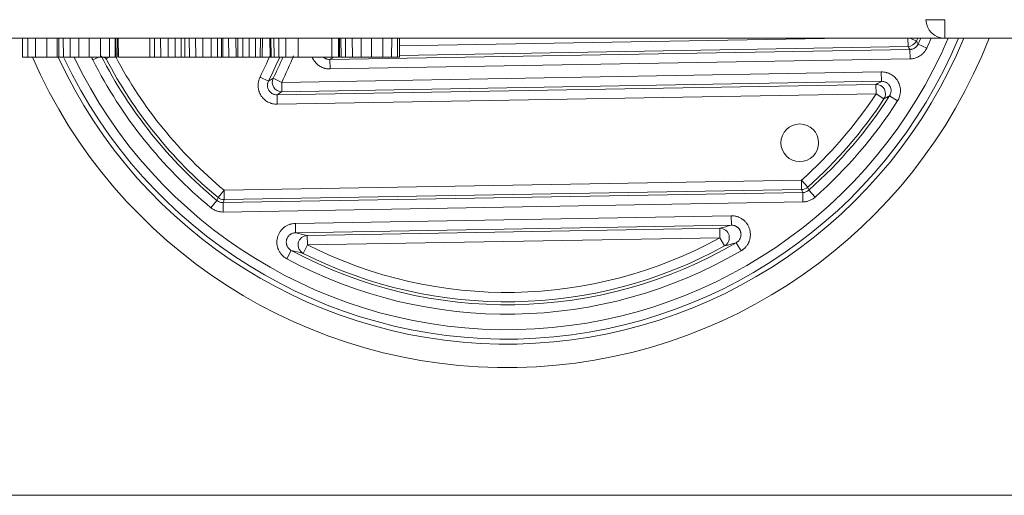
# Model space of a CAD drawing. Units: millimetres. Extents: x 80 to 999, y 244 to 812.
# Drawn here: x 314 to 366, y 244 to 269 of the extents above; entities that cross this region are included whole.
import ezdxf

# ---------------------------------------------------------------- set-up
doc = ezdxf.new("R2010")
doc.units = ezdxf.units.MM
doc.layers.add('1', color=7, linetype='Continuous', true_color=0xffffff)
doc.layers.add('14', color=7, linetype='Continuous', true_color=0xffffff)

msp = doc.modelspace()

# ---------------------------------------------------------------- linework, layer by layer
at = {"layer": '1', "color": 203, "linetype": 'Continuous', "lineweight": 13}
for p, q in [((362.998, 268.109), (362.998, 269.092)), ((362.998, 268.109), (276.483, 268.109)), ((319.101, 267.911), (319.053, 267.91)), ((334.041, 267.697), (357.632, 268.109)), ((361.039, 268.109), (361.047, 267.669)), ((361.491, 267.957), (361.166, 268.109)), ((362.043, 267.586), (361.591, 267.799)), ((386.583, 268.109), (362.998, 268.109)), ((319.107, 267.254), (319.047, 267.253)), ((319.051, 267.753), (319.102, 267.754)), ((330.339, 266.975), (361.148, 267.513)), ((330.797, 267.64), (330.849, 267.641)), ((361.047, 267.669), (334.037, 267.197)), ((361.157, 267.013), (361.148, 267.513)), ((318.061, 267.109), (317.749, 266.951)), ((318.625, 267.109), (318.453, 267.019)), ((330.348, 266.475), (330.339, 266.975)), ((361.157, 267.013), (330.348, 266.475)), ((330.854, 267.141), (330.792, 267.14)), ((327.78, 265.762), (359.629, 266.318)), ((359.629, 266.318), (359.637, 265.818)), ((327.077, 265.821), (326.629, 266.043)), ((327.78, 265.762), (327.33, 265.979)), ((327.78, 265.762), (327.788, 265.262)), ((359.637, 265.818), (327.788, 265.262)), ((327.534, 265.1), (359.343, 265.655)), ((359.352, 265.155), (327.543, 264.6)), ((359.343, 265.655), (359.352, 265.155)), ((359.769, 264.88), (359.352, 265.155)), ((327.534, 265.1), (327.543, 264.6)), ((360.487, 264.777), (360.067, 265.048)), ((324.718, 260.033), (355.385, 260.569)), ((355.385, 260.569), (355.394, 260.069)), ((355.718, 260.195), (355.385, 260.569)), ((324.718, 260.033), (324.399, 259.649)), ((324.671, 259.375), (355.455, 259.912)), ((324.727, 259.533), (324.718, 260.033)), ((355.394, 260.069), (324.727, 259.533)), ((355.463, 259.413), (355.455, 259.912)), ((356.11, 259.664), (355.778, 260.038)), ((324.344, 259.49), (324.026, 259.104)), ((355.463, 259.413), (324.68, 258.875)), ((324.671, 259.375), (324.68, 258.875)), ((328.51, 258.274), (351.657, 258.678)), ((351.666, 258.178), (351.657, 258.678)), ((328.51, 258.274), (328.519, 257.774)), ((351.666, 258.178), (328.519, 257.774)), ((329.14, 257.627), (351.049, 258.01)), ((351.049, 258.01), (351.058, 257.51)), ((329.149, 257.127), (329.14, 257.627)), ((351.058, 257.51), (329.149, 257.127)), ((351.058, 257.51), (351.299, 257.072)), ((328.054, 256.394), (328.291, 256.834)), ((328.924, 256.681), (329.149, 257.127)), ((351.926, 257.246), (352.179, 256.815))]:
    msp.add_line(p, q, dxfattribs=at)
at = {"layer": '1', "color": 251, "linetype": 'Continuous', "lineweight": 18}
msp.add_line((245.391, 243.83), (394.091, 243.83), dxfattribs=at)
at = {"layer": '1', "color": 203, "linetype": 'Continuous', "lineweight": 18}
msp.add_circle((355.297, 262.553), 1, dxfattribs=at)
at = {"layer": '1', "color": 203, "linetype": 'Continuous', "lineweight": 13}
for centre, radius, start, end in [((362.998, 269.109), 1, 181, 270), ((339.741, 278.109), 25.486, 205.5715, 336.9021), ((339.741, 278.109), 24.003, 334.9795, 335.3793), ((339.741, 278.109), 24.661, 334.7412, 336.0773), ((339.741, 278.109), 24.661, 206.9022, 230.4123), ((339.741, 278.109), 24.003, 207.5167, 230.2706), ((339.741, 278.109), 23.503, 207.8744, 230.2706), ((302.242, 278.109), 27.209, 333.6754, 336.3295), ((302.242, 278.109), 27.709, 333.6754, 336.6099), ((302.242, 278.109), 28.366, 334.1963, 337.3216), ((339.741, 278.109), 23.503, 311.7297, 326.5549), ((339.741, 278.109), 24.003, 311.7297, 326.5549), ((339.741, 278.109), 24.661, 311.588, 327.2754), ((339.741, 278.109), 23.503, 243.2152, 298.7851), ((339.741, 278.109), 24.661, 241.7114, 300.2889), ((339.741, 278.109), 24.003, 243.2152, 298.7851)]:
    msp.add_arc(centre, radius, start, end, dxfattribs=at)
at = {"layer": '1', "color": 163, "linetype": 'Continuous', "lineweight": 18}
for radius, start, end in [(27.5, 203.5799, 338.6797), (26.25, 204.7766, 337.6089)]:
    msp.add_arc((339.741, 278.109), radius, start, end, dxfattribs=at)
at = {"layer": '1', "color": 203, "linetype": 'Continuous', "lineweight": 18}
for centre, radius, start, end in [((339.741, 278.109), 25.986, 205.2211, 337.3668), ((339.741, 278.109), 24.161, 334.7412, 335.5502), ((339.741, 278.109), 24.161, 206.9022, 230.4123), ((302.242, 278.109), 27.866, 334.1963, 336.7498), ((339.741, 278.109), 24.161, 311.588, 327.2754), ((339.741, 278.109), 24.161, 241.7114, 300.2889)]:
    msp.add_arc(centre, radius, start, end, dxfattribs=at)
at = {"layer": '1', "color": 203, "linetype": 'Continuous', "lineweight": 13}
for centre, major_axis, ratio, start_param, end_param in [((362.998, 269.109), (1, 0.017), 0.01745, 3.141593, 4.712084), ((361.038, 268.168), (-0.419, -0.272), 0.999788, 1.012566, 2.129027), ((318.896, 267.25), (0.256, 0.43), 0.99945, 2.3936, 2.587349), ((327.78, 265.762), (-0.269, 0.421), 0.999446, 0.551738, 2.589854), ((359.352, 265.155), (0.241, -0.438), 0.999299, 0.485095, 2.656497), ((355.385, 260.569), (-0.466, -0.182), 0.999827, 1.215421, 1.926172), ((324.718, 260.033), (-0.472, 0.166), 0.999827, 1.215421, 1.926172), ((351.058, 257.51), (0.129, -0.483), 0.997368, 0.243085, 2.898508), ((329.149, 257.127), (0.112, 0.487), 0.997368, 0.243085, 2.898508)]:
    msp.add_ellipse(centre, major_axis=major_axis, ratio=ratio, start_param=start_param, end_param=end_param, dxfattribs=at)
for points, knots in [([(361.591, 267.799), (361.571, 267.757), (361.546, 267.719), (361.508, 267.675), (361.5, 267.666), (361.483, 267.65), (361.475, 267.642), (361.449, 267.619), (361.43, 267.606), (361.401, 267.587), (361.391, 267.581), (361.371, 267.57), (361.36, 267.564), (361.329, 267.55), (361.286, 267.533), (361.241, 267.523), (361.206, 267.517), (361.195, 267.516), (361.171, 267.514), (361.16, 267.513), (361.148, 267.513)], [0, 0, 0, 0, 0.25, 0.25, 0.3125, 0.3125, 0.375, 0.375, 0.5, 0.5, 0.5625, 0.5625, 0.625, 0.625, 0.75, 0.875, 0.875, 0.9375, 0.9375, 1, 1, 1, 1]), ([(361.491, 267.957), (361.495, 267.951), (361.499, 267.945), (361.517, 267.916), (361.532, 267.893), (361.562, 267.846), (361.577, 267.823), (361.591, 267.799)], [0, 0, 0, 0, 0.110872, 0.110872, 0.554362, 0.554362, 1, 1, 1, 1]), ([(361.148, 267.513), (361.131, 267.539), (361.114, 267.565), (361.081, 267.617), (361.064, 267.643), (361.047, 267.669)], [0, 0, 0, 0, 0.498967, 0.498967, 1, 1, 1, 1]), ([(362.043, 267.586), (362.024, 267.544), (361.978, 267.463), (361.922, 267.39), (361.877, 267.337), (361.861, 267.32), (361.828, 267.287), (361.811, 267.271), (361.758, 267.226), (361.721, 267.198), (361.663, 267.161), (361.633, 267.143), (361.602, 267.127), (361.582, 267.116), (361.571, 267.111), (361.518, 267.086), (361.432, 267.053), (361.342, 267.033), (361.273, 267.022), (361.25, 267.019), (361.203, 267.015), (361.18, 267.013), (361.157, 267.013)], [0, 0, 0, 0, 0.125, 0.25, 0.25, 0.3125, 0.3125, 0.375, 0.375, 0.5, 0.5, 0.5625, 0.59375, 0.59375, 0.625, 0.625, 0.75, 0.875, 0.875, 0.9375, 0.9375, 1, 1, 1, 1]), ([(317.749, 266.951), (317.73, 266.989), (317.708, 267.04), (317.69, 267.092), (317.686, 267.105)], [0, 0, 0, 0, 0.759878, 1, 1, 1, 1]), ([(330.348, 266.475), (330.307, 266.474), (330.226, 266.478), (330.146, 266.491), (330.087, 266.505), (330.067, 266.51), (330.028, 266.522), (330.008, 266.528), (329.951, 266.549), (329.877, 266.581), (329.807, 266.622), (329.756, 266.656), (329.74, 266.668), (329.707, 266.693), (329.691, 266.706), (329.645, 266.746), (329.587, 266.802), (329.537, 266.866), (329.501, 266.916), (329.49, 266.933), (329.469, 266.967), (329.459, 266.985), (329.431, 267.036), (329.416, 267.069), (329.402, 267.104)], [0, 0, 0, 0, 0.100832, 0.201664, 0.201664, 0.25208, 0.25208, 0.302496, 0.302496, 0.403327, 0.504159, 0.504159, 0.554575, 0.554575, 0.604991, 0.604991, 0.705823, 0.806655, 0.806655, 0.857071, 0.857071, 0.907487, 0.907487, 1, 1, 1, 1]), ([(330.339, 266.975), (330.298, 266.974), (330.258, 266.979), (330.209, 266.99), (330.199, 266.992), (330.179, 266.998), (330.169, 267.001), (330.141, 267.012), (330.103, 267.028), (330.069, 267.048), (330.035, 267.071), (330.018, 267.084), (330, 267.1), (329.997, 267.102), (329.994, 267.105)], [0, 0, 0, 0, 0.32236, 0.32236, 0.40295, 0.40295, 0.48354, 0.48354, 0.644719, 0.805899, 0.805899, 0.967079, 0.967079, 1, 1, 1, 1]), ([(330.529, 267.109), (330.504, 267.091), (330.478, 267.073), (330.415, 267.029), (330.377, 267.002), (330.339, 266.975)], [0, 0, 0, 0, 0.399892, 0.399892, 1, 1, 1, 1]), ([(359.629, 266.318), (359.674, 266.318), (359.764, 266.314), (359.852, 266.297), (359.917, 266.281), (359.939, 266.274), (359.982, 266.26), (360.003, 266.252), (360.066, 266.227), (360.146, 266.187), (360.221, 266.137), (360.293, 266.082), (360.326, 266.052), (360.389, 265.988), (360.419, 265.955), (360.459, 265.901), (360.472, 265.882), (360.497, 265.844), (360.508, 265.825), (360.541, 265.766), (360.579, 265.685), (360.607, 265.599), (360.628, 265.511), (360.636, 265.467), (360.645, 265.377), (360.647, 265.333), (360.645, 265.265), (360.643, 265.243), (360.639, 265.198), (360.636, 265.175), (360.625, 265.109), (360.604, 265.022), (360.572, 264.938), (360.534, 264.855), (360.512, 264.816), (360.487, 264.777)], [0, 0, 0, 0, 0.0625, 0.125, 0.125, 0.15625, 0.15625, 0.1875, 0.1875, 0.25, 0.3125, 0.3125, 0.375, 0.375, 0.4375, 0.4375, 0.46875, 0.46875, 0.5, 0.5, 0.5625, 0.625, 0.625, 0.6875, 0.6875, 0.75, 0.75, 0.78125, 0.78125, 0.8125, 0.8125, 0.875, 0.9375, 0.9375, 1, 1, 1, 1]), ([(326.629, 266.043), (326.62, 266.024), (326.611, 266.004), (326.594, 265.965), (326.587, 265.945), (326.566, 265.884), (326.555, 265.844), (326.542, 265.781), (326.538, 265.76), (326.532, 265.718), (326.53, 265.696), (326.525, 265.632), (326.524, 265.547), (326.534, 265.462), (326.545, 265.399), (326.55, 265.378), (326.56, 265.337), (326.566, 265.316), (326.586, 265.255), (326.617, 265.176), (326.657, 265.101), (326.692, 265.047), (326.704, 265.029), (326.729, 264.994), (326.742, 264.977), (326.783, 264.928), (326.812, 264.898), (326.859, 264.854), (326.875, 264.84), (326.908, 264.813), (326.925, 264.8), (326.977, 264.762), (327.05, 264.717), (327.127, 264.682), (327.187, 264.659), (327.207, 264.652), (327.248, 264.639), (327.269, 264.633), (327.331, 264.618), (327.414, 264.603), (327.5, 264.599), (327.543, 264.6)], [0, 0, 0, 0, 0.03125, 0.03125, 0.0625, 0.0625, 0.125, 0.125, 0.15625, 0.15625, 0.1875, 0.1875, 0.25, 0.3125, 0.3125, 0.34375, 0.34375, 0.375, 0.375, 0.4375, 0.5, 0.5, 0.53125, 0.53125, 0.5625, 0.5625, 0.625, 0.625, 0.65625, 0.65625, 0.6875, 0.6875, 0.75, 0.8125, 0.8125, 0.84375, 0.84375, 0.875, 0.875, 0.9375, 1, 1, 1, 1]), ([(327.077, 265.821), (327.058, 265.783), (327.044, 265.743), (327.034, 265.691), (327.032, 265.68), (327.029, 265.659), (327.028, 265.648), (327.025, 265.616), (327.025, 265.574), (327.029, 265.531), (327.037, 265.489), (327.042, 265.468), (327.062, 265.407), (327.08, 265.369), (327.108, 265.323), (327.114, 265.314), (327.127, 265.297), (327.133, 265.289), (327.154, 265.264), (327.176, 265.241), (327.2, 265.22), (327.216, 265.206), (327.225, 265.2), (327.251, 265.181), (327.287, 265.158), (327.326, 265.141), (327.356, 265.129), (327.366, 265.126), (327.387, 265.119), (327.397, 265.116), (327.449, 265.104), (327.491, 265.099), (327.534, 265.1)], [0, 0, 0, 0, 0.125, 0.125, 0.15625, 0.15625, 0.1875, 0.1875, 0.25, 0.3125, 0.3125, 0.375, 0.375, 0.5, 0.5, 0.53125, 0.53125, 0.5625, 0.5625, 0.625, 0.65625, 0.65625, 0.6875, 0.6875, 0.75, 0.8125, 0.8125, 0.84375, 0.84375, 0.875, 0.875, 1, 1, 1, 1]), ([(327.077, 265.821), (327.087, 265.827), (327.096, 265.833), (327.143, 265.862), (327.18, 265.886), (327.255, 265.932), (327.292, 265.956), (327.33, 265.979)], [0, 0, 0, 0, 0.110836, 0.110836, 0.554179, 0.554179, 1, 1, 1, 1]), ([(359.637, 265.818), (359.683, 265.819), (359.727, 265.813), (359.792, 265.797), (359.814, 265.789), (359.856, 265.772), (359.896, 265.753), (359.934, 265.728), (359.97, 265.7), (359.986, 265.685), (360.018, 265.653), (360.033, 265.636), (360.06, 265.6), (360.072, 265.581), (360.105, 265.522), (360.121, 265.481), (360.143, 265.392), (360.147, 265.348), (360.145, 265.28), (360.143, 265.258), (360.136, 265.213), (360.125, 265.17), (360.109, 265.128), (360.09, 265.087), (360.079, 265.067), (360.067, 265.048)], [0, 0, 0, 0, 0.125, 0.125, 0.1875, 0.1875, 0.25, 0.3125, 0.3125, 0.375, 0.375, 0.4375, 0.4375, 0.5, 0.5, 0.625, 0.625, 0.75, 0.75, 0.8125, 0.8125, 0.875, 0.9375, 0.9375, 1, 1, 1, 1]), ([(355.455, 259.912), (355.445, 259.938), (355.434, 259.964), (355.414, 260.017), (355.404, 260.043), (355.394, 260.069)], [0, 0, 0, 0, 0.499328, 0.499328, 1, 1, 1, 1]), ([(355.778, 260.038), (355.756, 260.019), (355.708, 259.983), (355.655, 259.957), (355.6, 259.936), (355.571, 259.927), (355.514, 259.916), (355.485, 259.913), (355.455, 259.912)], [0, 0, 0, 0, 0.25, 0.5, 0.5, 0.75, 0.75, 1, 1, 1, 1]), ([(355.718, 260.195), (355.72, 260.19), (355.722, 260.184), (355.733, 260.155), (355.742, 260.132), (355.76, 260.085), (355.769, 260.062), (355.778, 260.038)], [0, 0, 0, 0, 0.110877, 0.110877, 0.554384, 0.554384, 1, 1, 1, 1]), ([(324.344, 259.49), (324.346, 259.495), (324.348, 259.501), (324.358, 259.531), (324.366, 259.554), (324.382, 259.601), (324.391, 259.625), (324.399, 259.649)], [0, 0, 0, 0, 0.110877, 0.110877, 0.554384, 0.554384, 1, 1, 1, 1]), ([(324.671, 259.375), (324.642, 259.374), (324.612, 259.377), (324.554, 259.386), (324.526, 259.393), (324.469, 259.413), (324.416, 259.437), (324.367, 259.471), (324.344, 259.49)], [0, 0, 0, 0, 0.25, 0.25, 0.5, 0.5, 0.75, 1, 1, 1, 1]), ([(324.727, 259.533), (324.718, 259.507), (324.708, 259.481), (324.69, 259.428), (324.681, 259.401), (324.671, 259.375)], [0, 0, 0, 0, 0.500131, 0.500131, 1, 1, 1, 1]), ([(356.11, 259.664), (356.065, 259.625), (355.97, 259.555), (355.865, 259.502), (355.782, 259.47), (355.754, 259.46), (355.697, 259.444), (355.64, 259.43), (355.582, 259.421), (355.523, 259.415), (355.493, 259.413), (355.463, 259.413)], [0, 0, 0, 0, 0.25, 0.5, 0.5, 0.625, 0.625, 0.75, 0.875, 0.875, 1, 1, 1, 1]), ([(324.68, 258.875), (324.621, 258.874), (324.562, 258.878), (324.446, 258.897), (324.389, 258.911), (324.276, 258.951), (324.223, 258.975), (324.146, 259.018), (324.121, 259.034), (324.072, 259.067), (324.048, 259.085), (324.026, 259.104)], [0, 0, 0, 0, 0.25, 0.25, 0.5, 0.5, 0.75, 0.75, 0.875, 0.875, 1, 1, 1, 1]), ([(351.657, 258.678), (351.712, 258.679), (351.821, 258.672), (351.928, 258.647), (351.994, 258.626), (352.007, 258.621), (352.033, 258.612), (352.045, 258.607), (352.083, 258.591), (352.108, 258.58), (352.181, 258.542), (352.227, 258.513), (352.283, 258.472), (352.294, 258.464), (352.315, 258.447), (352.326, 258.438), (352.357, 258.411), (352.376, 258.392), (352.433, 258.333), (352.468, 258.29), (352.507, 258.234), (352.515, 258.222), (352.529, 258.199), (352.536, 258.187), (352.557, 258.151), (352.569, 258.127), (352.604, 258.053), (352.623, 258.002), (352.646, 257.922), (352.652, 257.895), (352.662, 257.841), (352.666, 257.814), (352.675, 257.733), (352.677, 257.678), (352.672, 257.596), (352.67, 257.568), (352.662, 257.514), (352.657, 257.487), (352.639, 257.407), (352.623, 257.355), (352.597, 257.291), (352.592, 257.279), (352.58, 257.253), (352.574, 257.241), (352.556, 257.204), (352.542, 257.18), (352.499, 257.11), (352.467, 257.066), (352.422, 257.014), (352.413, 257.004), (352.394, 256.984), (352.385, 256.974), (352.355, 256.945), (352.335, 256.927), (352.271, 256.874), (352.226, 256.843), (352.179, 256.815)], [0, 0, 0, 0, 0.0625, 0.125, 0.125, 0.140625, 0.140625, 0.15625, 0.15625, 0.1875, 0.1875, 0.25, 0.25, 0.265625, 0.265625, 0.28125, 0.28125, 0.3125, 0.3125, 0.375, 0.375, 0.390625, 0.390625, 0.40625, 0.40625, 0.4375, 0.4375, 0.5, 0.5, 0.53125, 0.53125, 0.5625, 0.5625, 0.625, 0.625, 0.65625, 0.65625, 0.6875, 0.6875, 0.75, 0.75, 0.765625, 0.765625, 0.78125, 0.78125, 0.8125, 0.8125, 0.875, 0.875, 0.890625, 0.890625, 0.90625, 0.90625, 0.9375, 0.9375, 1, 1, 1, 1]), ([(328.054, 256.394), (328.005, 256.42), (327.913, 256.479), (327.832, 256.553), (327.785, 256.604), (327.776, 256.614), (327.758, 256.635), (327.749, 256.646), (327.724, 256.678), (327.708, 256.7), (327.663, 256.768), (327.636, 256.816), (327.608, 256.879), (327.603, 256.892), (327.593, 256.917), (327.588, 256.93), (327.574, 256.969), (327.566, 256.995), (327.545, 257.074), (327.536, 257.128), (327.529, 257.197), (327.528, 257.21), (327.527, 257.238), (327.527, 257.252), (327.526, 257.293), (327.527, 257.32), (327.533, 257.402), (327.542, 257.456), (327.561, 257.536), (327.569, 257.563), (327.586, 257.615), (327.596, 257.641), (327.628, 257.716), (327.653, 257.764), (327.697, 257.834), (327.713, 257.857), (327.747, 257.9), (327.764, 257.922), (327.819, 257.982), (327.858, 258.02), (327.912, 258.063), (327.923, 258.071), (327.945, 258.088), (327.957, 258.096), (327.991, 258.119), (328.014, 258.133), (328.086, 258.173), (328.135, 258.196), (328.2, 258.219), (328.213, 258.223), (328.239, 258.232), (328.252, 258.235), (328.292, 258.246), (328.319, 258.252), (328.4, 258.267), (328.455, 258.273), (328.51, 258.274)], [0, 0, 0, 0, 0.0625, 0.125, 0.125, 0.140625, 0.140625, 0.15625, 0.15625, 0.1875, 0.1875, 0.25, 0.25, 0.265625, 0.265625, 0.28125, 0.28125, 0.3125, 0.3125, 0.375, 0.375, 0.390625, 0.390625, 0.40625, 0.40625, 0.4375, 0.4375, 0.5, 0.5, 0.53125, 0.53125, 0.5625, 0.5625, 0.625, 0.625, 0.65625, 0.65625, 0.6875, 0.6875, 0.75, 0.75, 0.765625, 0.765625, 0.78125, 0.78125, 0.8125, 0.8125, 0.875, 0.875, 0.890625, 0.890625, 0.90625, 0.90625, 0.9375, 0.9375, 1, 1, 1, 1]), ([(351.666, 258.178), (351.693, 258.178), (351.748, 258.175), (351.801, 258.163), (351.841, 258.15), (351.854, 258.145), (351.879, 258.135), (351.892, 258.129), (351.928, 258.111), (351.951, 258.096), (351.985, 258.072), (351.996, 258.063), (352.016, 258.045), (352.026, 258.036), (352.055, 258.006), (352.072, 257.985), (352.096, 257.951), (352.103, 257.939), (352.117, 257.915), (352.123, 257.903), (352.141, 257.866), (352.15, 257.84), (352.162, 257.801), (352.165, 257.787), (352.17, 257.76), (352.172, 257.746), (352.176, 257.706), (352.177, 257.678), (352.175, 257.637), (352.173, 257.623), (352.169, 257.596), (352.167, 257.582), (352.158, 257.542), (352.15, 257.516), (352.134, 257.478), (352.128, 257.465), (352.116, 257.441), (352.109, 257.429), (352.087, 257.394), (352.071, 257.372), (352.044, 257.341), (352.035, 257.331), (352.015, 257.311), (352.005, 257.302), (351.973, 257.276), (351.95, 257.26), (351.926, 257.246)], [0, 0, 0, 0, 0.0625, 0.125, 0.125, 0.15625, 0.15625, 0.1875, 0.1875, 0.25, 0.25, 0.28125, 0.28125, 0.3125, 0.3125, 0.375, 0.375, 0.40625, 0.40625, 0.4375, 0.4375, 0.5, 0.5, 0.53125, 0.53125, 0.5625, 0.5625, 0.625, 0.625, 0.65625, 0.65625, 0.6875, 0.6875, 0.75, 0.75, 0.78125, 0.78125, 0.8125, 0.8125, 0.875, 0.875, 0.90625, 0.90625, 0.9375, 0.9375, 1, 1, 1, 1]), ([(328.291, 256.834), (328.266, 256.847), (328.22, 256.877), (328.18, 256.913), (328.151, 256.944), (328.142, 256.954), (328.125, 256.976), (328.117, 256.987), (328.094, 257.021), (328.081, 257.045), (328.064, 257.082), (328.059, 257.095), (328.05, 257.121), (328.046, 257.134), (328.035, 257.174), (328.03, 257.201), (328.026, 257.242), (328.026, 257.256), (328.025, 257.284), (328.026, 257.297), (328.029, 257.338), (328.033, 257.365), (328.043, 257.406), (328.046, 257.419), (328.055, 257.445), (328.06, 257.458), (328.076, 257.496), (328.089, 257.52), (328.111, 257.555), (328.119, 257.566), (328.136, 257.588), (328.145, 257.599), (328.172, 257.629), (328.192, 257.648), (328.224, 257.673), (328.236, 257.682), (328.259, 257.697), (328.27, 257.704), (328.306, 257.724), (328.331, 257.735), (328.37, 257.749), (328.383, 257.753), (328.41, 257.76), (328.423, 257.763), (328.464, 257.771), (328.491, 257.773), (328.519, 257.774)], [0, 0, 0, 0, 0.0625, 0.125, 0.125, 0.15625, 0.15625, 0.1875, 0.1875, 0.25, 0.25, 0.28125, 0.28125, 0.3125, 0.3125, 0.375, 0.375, 0.40625, 0.40625, 0.4375, 0.4375, 0.5, 0.5, 0.53125, 0.53125, 0.5625, 0.5625, 0.625, 0.625, 0.65625, 0.65625, 0.6875, 0.6875, 0.75, 0.75, 0.78125, 0.78125, 0.8125, 0.8125, 0.875, 0.875, 0.90625, 0.90625, 0.9375, 0.9375, 1, 1, 1, 1])]:
    msp.add_open_spline(points, degree=3, knots=knots, dxfattribs=at)
for points in [[(318.453, 267.019), (318.404, 267.049), (318.355, 267.079), (318.306, 267.109)], [(359.343, 265.655), (359.442, 265.709), (359.54, 265.764), (359.637, 265.818)], [(327.788, 265.262), (327.704, 265.208), (327.619, 265.154), (327.534, 265.1)], [(360.067, 265.048), (359.968, 264.992), (359.869, 264.936), (359.769, 264.88)], [(351.049, 258.01), (351.261, 258.066), (351.466, 258.122), (351.666, 258.178)], [(328.519, 257.774), (328.721, 257.725), (328.927, 257.676), (329.14, 257.627)], [(328.924, 256.681), (328.707, 256.732), (328.496, 256.783), (328.291, 256.834)], [(351.926, 257.246), (351.723, 257.188), (351.514, 257.13), (351.299, 257.072)]]:
    msp.add_open_spline(points, degree=3, dxfattribs=at)
at = {"layer": '14', "color": 252, "linetype": 'Continuous', "lineweight": 18}
for p, q in [((314.022, 267.109), (314.014, 268.109)), ((314.302, 267.109), (314.296, 268.109)), ((314.708, 267.109), (314.702, 268.109)), ((315.299, 267.109), (315.307, 268.109)), ((315.847, 267.109), (315.856, 268.109)), ((315.864, 267.109), (315.855, 268.064)), ((315.948, 267.109), (315.939, 268.109)), ((316.184, 267.109), (316.177, 268.109)), ((316.548, 267.109), (316.542, 268.109)), ((317.015, 267.109), (317.012, 268.109)), ((317.563, 267.109), (317.563, 268.109)), ((318.16, 267.109), (318.164, 268.109)), ((318.629, 267.109), (318.635, 268.109)), ((318.936, 267.109), (318.944, 268.109)), ((318.964, 267.109), (318.975, 268.109)), ((319.046, 267.109), (319.054, 268.109)), ((319.108, 267.109), (319.099, 268.109)), ((319.108, 267.109), (319.099, 268.109)), ((320.77, 267.109), (320.779, 268.109)), ((321.029, 267.109), (321.023, 268.109)), ((321.353, 267.109), (321.351, 268.109)), ((321.75, 267.109), (321.75, 268.109)), ((322.12, 267.109), (322.123, 268.109)), ((322.435, 267.109), (322.441, 268.109)), ((322.639, 267.109), (322.64, 268.109)), ((322.881, 267.109), (322.875, 268.109)), ((323.213, 267.109), (323.21, 268.109)), ((323.601, 267.109), (323.601, 268.109)), ((324.034, 267.109), (324.036, 268.109)), ((324.365, 267.109), (324.371, 268.109)), ((324.578, 267.109), (324.586, 268.109)), ((324.654, 267.109), (324.662, 268.109)), ((324.967, 267.109), (324.959, 268.109)), ((325.355, 267.109), (325.345, 268.109)), ((325.457, 267.109), (325.449, 268.109)), ((325.715, 267.109), (325.711, 268.109)), ((326.056, 267.109), (326.056, 268.109)), ((326.389, 267.109), (326.393, 268.109)), ((326.645, 267.109), (326.652, 268.109)), ((326.747, 267.109), (326.756, 268.109)), ((326.748, 267.109), (326.756, 268.109)), ((327.16, 267.109), (327.151, 268.109)), ((327.214, 267.109), (327.205, 268.109)), ((327.373, 267.109), (327.365, 268.109)), ((327.637, 267.109), (327.631, 268.109)), ((328.004, 267.109), (328, 268.109)), ((328.661, 267.109), (328.652, 268.109)), ((330.441, 267.109), (330.45, 268.109)), ((330.792, 267.109), (330.8, 268.109)), ((330.854, 267.109), (330.845, 268.109)), ((330.938, 267.109), (330.929, 268.109)), ((331.174, 267.109), (331.166, 268.109)), ((331.537, 267.109), (331.532, 268.109)), ((332.005, 267.109), (332.002, 268.109)), ((332.553, 267.109), (332.553, 268.109)), ((333.15, 267.109), (333.154, 268.109)), ((333.619, 267.109), (333.626, 268.109)), ((333.926, 267.109), (333.934, 268.109)), ((334.036, 267.109), (334.045, 268.109)), ((314.022, 267.109), (314.302, 267.109)), ((314.302, 267.109), (314.708, 267.109)), ((314.708, 267.109), (315.299, 267.109)), ((315.299, 267.109), (315.847, 267.109)), ((315.948, 267.109), (315.864, 267.109)), ((316.184, 267.109), (315.948, 267.109)), ((316.548, 267.109), (316.184, 267.109)), ((317.015, 267.109), (316.548, 267.109)), ((317.563, 267.109), (317.015, 267.109)), ((318.16, 267.109), (317.563, 267.109)), ((318.629, 267.109), (318.16, 267.109)), ((318.936, 267.109), (318.629, 267.109)), ((319.046, 267.109), (318.936, 267.109)), ((319.108, 267.109), (319.108, 267.109)), ((319.108, 267.109), (320.77, 267.109)), ((320.77, 267.109), (321.029, 267.109)), ((321.029, 267.109), (321.353, 267.109)), ((321.353, 267.109), (321.75, 267.109)), ((321.75, 267.109), (322.12, 267.109)), ((322.12, 267.109), (322.435, 267.109)), ((322.435, 267.109), (322.639, 267.109)), ((322.639, 267.109), (322.881, 267.109)), ((322.881, 267.109), (323.213, 267.109)), ((323.213, 267.109), (323.601, 267.109)), ((323.601, 267.109), (324.034, 267.109)), ((324.034, 267.109), (324.365, 267.109)), ((324.365, 267.109), (324.578, 267.109)), ((324.578, 267.109), (324.654, 267.109)), ((324.654, 267.109), (324.967, 267.109)), ((324.967, 267.109), (325.355, 267.109)), ((325.457, 267.109), (325.355, 267.109)), ((325.715, 267.109), (325.457, 267.109)), ((326.056, 267.109), (325.715, 267.109)), ((326.389, 267.109), (326.056, 267.109)), ((326.645, 267.109), (326.389, 267.109)), ((326.747, 267.109), (326.645, 267.109)), ((326.747, 267.109), (326.748, 267.109)), ((326.748, 267.109), (327.16, 267.109)), ((327.16, 267.109), (327.214, 267.109)), ((327.214, 267.109), (327.373, 267.109)), ((327.373, 267.109), (327.637, 267.109)), ((327.637, 267.109), (328.004, 267.109)), ((328.004, 267.109), (328.661, 267.109)), ((328.661, 267.109), (330.441, 267.109)), ((330.441, 267.109), (330.792, 267.109)), ((330.938, 267.109), (330.854, 267.109)), ((331.174, 267.109), (330.938, 267.109)), ((331.537, 267.109), (331.174, 267.109)), ((332.005, 267.109), (331.537, 267.109)), ((332.553, 267.109), (332.005, 267.109)), ((333.15, 267.109), (332.553, 267.109)), ((333.619, 267.109), (333.15, 267.109)), ((333.926, 267.109), (333.619, 267.109)), ((334.036, 267.109), (333.926, 267.109))]:
    msp.add_line(p, q, dxfattribs=at)

doc.saveas('drawing.dxf')
